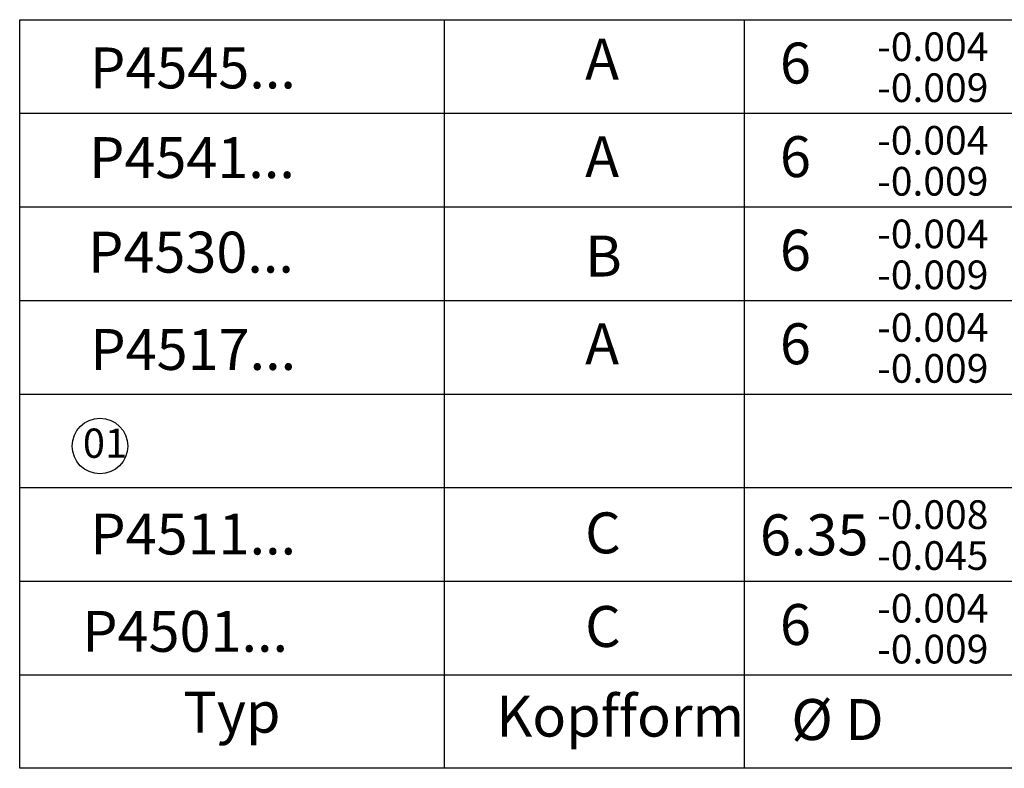
# Model space of a CAD drawing. Extents: x -883 to 415, y -262 to 422.
# Drawn here: x 224 to 308, y 75 to 139 of the extents above; entities that cross this region are included whole.
import ezdxf

# ---------------------------------------------------------------- set-up
doc = ezdxf.new("R2010")
doc.units = 0
doc.layers.get('0').update_dxf_attribs({"linetype": 'CONTINUOUS'})
doc.layers.add('11', color=179, linetype='CONTINUOUS')
doc.styles.add('SLDTEXTSTYLE11', font='TXT', dxfattribs={"width": 0.494531})
doc.styles.add('SLDTEXTSTYLE12', font='TXT', dxfattribs={"width": 0.494531})
doc.styles.add('SLDTEXTSTYLE13', font='TXT', dxfattribs={"width": 0.494531})
doc.styles.add('SLDTEXTSTYLE14', font='TXT', dxfattribs={"width": 0.475})
doc.styles.add('SLDTEXTSTYLE18', font='TXT', dxfattribs={"width": 0.482812})
doc.styles.add('SLDTEXTSTYLE19', font='TXT', dxfattribs={"width": 0.490625})
doc.styles.add('SLDTEXTSTYLE20', font='TXT', dxfattribs={"width": 0.4125})
doc.styles.add('SLDTEXTSTYLE21', font='TXT', dxfattribs={"width": 0.494531})
doc.styles.add('SLDTEXTSTYLE22', font='TXT', dxfattribs={"width": 0.75})

# ---------------------------------------------------------------- blocks, each defined once
blk = doc.blocks.new('MEDCLUMP_SET_632_')
at = {"layer": '11', "insert": (112.343, 65.897), "char_height": 1.75, "attachment_point": 1, "style": 'SLDTEXTSTYLE11'}
blk.add_mtext('P4545...', dxfattribs=at)
blk = doc.blocks.new('MEDCLUMP_SET_635_')
at = {"layer": '11', "char_height": 1.75, "attachment_point": 1}
for s, insert, style in [('P4541...', (112.301, 62.063), 'SLDTEXTSTYLE12'), ('P4530...', (112.259, 58.022), 'SLDTEXTSTYLE11')]:
    blk.add_mtext(s, dxfattribs=dict(at, insert=insert, style=style))
blk = doc.blocks.new('MEDCLUMP_SET_640_')
at = {"layer": '11', "insert": (112.009, 41.813), "char_height": 1.75, "attachment_point": 1, "style": 'SLDTEXTSTYLE13'}
blk.add_mtext('P4501...', dxfattribs=at)
blk = doc.blocks.new('MEDCLUMP_SET_643_')
at = {"layer": '11', "insert": (112.354, 45.973), "char_height": 1.75, "attachment_point": 1, "style": 'SLDTEXTSTYLE13'}
blk.add_mtext('P4511...', dxfattribs=at)
blk = doc.blocks.new('MEDCLUMP_SET_646_')
at = {"layer": '11', "insert": (112.354, 53.863), "char_height": 1.75, "attachment_point": 1, "style": 'SLDTEXTSTYLE13'}
blk.add_mtext('P4517...', dxfattribs=at)
blk = doc.blocks.new('MEDCLUMP_SET_649_')
at = {"layer": '11', "insert": (116.337, 38.355), "char_height": 1.75, "attachment_point": 1, "style": 'SLDTEXTSTYLE14'}
blk.add_mtext('Typ', dxfattribs=at)
blk = doc.blocks.new('MEDCLUMP_SET_652_')
at = {"layer": '11', "color": 179, "linetype": 'CONTINUOUS'}
for p, q in [((109.333, 63.083), (162.083, 63.083)), ((109.333, 59.083), (162.083, 59.083)), ((109.333, 55.083), (162.083, 55.083)), ((109.333, 51.083), (162.083, 51.083)), ((109.333, 47.083), (162.083, 47.083)), ((109.333, 43.083), (162.083, 43.083))]:
    blk.add_line(p, q, dxfattribs=at)
blk = doc.blocks.new('MEDCLUMP_SET_673_')
at = {"layer": '11', "attachment_point": 1}
for s, insert, char_height, style in [('-0.008', (146.013, 46.54), 1.225, 'SLDTEXTSTYLE19'), ('6.35', (140.997, 45.938), 1.75, 'SLDTEXTSTYLE18'), ('-0.045', (146.013, 44.79), 1.225, 'SLDTEXTSTYLE19')]:
    blk.add_mtext(s, dxfattribs=dict(at, insert=insert, char_height=char_height, style=style))
blk = doc.blocks.new('MEDCLUMP_SET_680_')
at = {"layer": '11', "attachment_point": 1}
for s, insert, char_height, style in [('-0.004', (146.013, 54.54), 1.225, 'SLDTEXTSTYLE19'), ('6', (141.852, 54.105), 1.75, 'SLDTEXTSTYLE20'), ('-0.009', (146.013, 52.79), 1.225, 'SLDTEXTSTYLE19')]:
    blk.add_mtext(s, dxfattribs=dict(at, insert=insert, char_height=char_height, style=style))
blk = doc.blocks.new('MEDCLUMP_SET_687_')
at = {"layer": '11', "attachment_point": 1}
for s, insert, char_height, style in [('-0.004', (146.013, 58.54), 1.225, 'SLDTEXTSTYLE19'), ('6', (141.852, 58.105), 1.75, 'SLDTEXTSTYLE20'), ('-0.009', (146.013, 56.79), 1.225, 'SLDTEXTSTYLE19')]:
    blk.add_mtext(s, dxfattribs=dict(at, insert=insert, char_height=char_height, style=style))
blk = doc.blocks.new('MEDCLUMP_SET_694_')
at = {"layer": '11', "attachment_point": 1}
for s, insert, char_height, style in [('-0.004', (146.013, 62.54), 1.225, 'SLDTEXTSTYLE19'), ('6', (141.852, 62.105), 1.75, 'SLDTEXTSTYLE20'), ('-0.009', (146.013, 60.79), 1.225, 'SLDTEXTSTYLE19')]:
    blk.add_mtext(s, dxfattribs=dict(at, insert=insert, char_height=char_height, style=style))
blk = doc.blocks.new('MEDCLUMP_SET_701_')
at = {"layer": '11', "attachment_point": 1}
for s, insert, char_height, style in [('-0.004', (146.013, 66.54), 1.225, 'SLDTEXTSTYLE19'), ('6', (141.852, 66.105), 1.75, 'SLDTEXTSTYLE20'), ('-0.009', (146.013, 64.79), 1.225, 'SLDTEXTSTYLE19')]:
    blk.add_mtext(s, dxfattribs=dict(at, insert=insert, char_height=char_height, style=style))
blk = doc.blocks.new('MEDCLUMP_SET_708_')
at = {"layer": '11', "attachment_point": 1}
for s, insert, char_height, style in [('-0.004', (146.013, 42.54), 1.225, 'SLDTEXTSTYLE19'), ('6', (141.852, 42.105), 1.75, 'SLDTEXTSTYLE20'), ('-0.009', (146.013, 40.79), 1.225, 'SLDTEXTSTYLE19')]:
    blk.add_mtext(s, dxfattribs=dict(at, insert=insert, char_height=char_height, style=style))
blk = doc.blocks.new('MEDCLUMP_SET_715_')
at = {"layer": '11', "color": 3, "linetype": 'CONTINUOUS'}
for p, q in [((127.5, 35.083), (127.5, 67.083)), ((140.333, 35.083), (140.333, 67.083)), ((109.333, 39.083), (162.083, 39.083))]:
    blk.add_line(p, q, dxfattribs=at)
blk = doc.blocks.new('MEDCLUMP_SET_720_')
at = {"layer": '11', "color": 3, "linetype": 'CONTINUOUS'}
for p, q in [((109.333, 35.083), (109.333, 67.083)), ((109.333, 67.083), (162.083, 67.083)), ((162.083, 35.083), (109.333, 35.083))]:
    blk.add_line(p, q, dxfattribs=at)
blk = doc.blocks.new('MEDCLUMP_SET_725_')
at = {"layer": '11', "insert": (129.718, 38.188), "char_height": 1.75, "attachment_point": 1, "style": 'SLDTEXTSTYLE21'}
blk.add_mtext('Kopfform', dxfattribs=at)
blk = doc.blocks.new('MEDCLUMP_SET_731_')
at = {"layer": '11', "char_height": 1.75, "attachment_point": 1, "style": 'SLDTEXTSTYLE20'}
for insert in [(133.519, 46.021), (133.519, 42.021)]:
    blk.add_mtext('C', dxfattribs=dict(at, insert=insert))
blk = doc.blocks.new('MEDCLUMP_SET_736_')
at = {"layer": '11', "char_height": 1.75, "attachment_point": 1, "style": 'SLDTEXTSTYLE20'}
for s, insert in [('A', (133.519, 66.272)), ('A', (133.519, 62.105)), ('B', (133.519, 57.855)), ('A', (133.519, 54.105))]:
    blk.add_mtext(s, dxfattribs=dict(at, insert=insert))

msp = doc.modelspace()

# ---------------------------------------------------------------- linework, layer by layer
at = {"color": 179, "linetype": 'CONTINUOUS'}
msp.add_circle((230.5333, 102.71941), 2.37935, dxfattribs=at)

# ---------------------------------------------------------------- block references
at = {"xscale": 2, "yscale": 2, "zscale": 2}
for name in ['MEDCLUMP_SET_715_', 'MEDCLUMP_SET_720_', 'MEDCLUMP_SET_736_', 'MEDCLUMP_SET_701_', 'MEDCLUMP_SET_632_', 'MEDCLUMP_SET_652_', 'MEDCLUMP_SET_694_', 'MEDCLUMP_SET_635_', 'MEDCLUMP_SET_687_', 'MEDCLUMP_SET_680_', 'MEDCLUMP_SET_646_', 'MEDCLUMP_SET_673_', 'MEDCLUMP_SET_643_', 'MEDCLUMP_SET_731_', 'MEDCLUMP_SET_708_', 'MEDCLUMP_SET_640_', 'MEDCLUMP_SET_649_', 'MEDCLUMP_SET_725_']:
    msp.add_blockref(name, (4.99999, 5), dxfattribs=at)

# ---------------------------------------------------------------- texts
at = {"layer": '11', "color": 7, "insert": (229.07126, 104.21241), "char_height": 2.5, "attachment_point": 1, "style": 'SLDTEXTSTYLE22'}
msp.add_mtext('01', dxfattribs=at)
at = {"layer": '11', "color": 2, "insert": (289.67493, 81.08354), "char_height": 3.5, "attachment_point": 1, "style": 'SLDTEXTSTYLE22'}
msp.add_mtext('Ø D', dxfattribs=at)

doc.saveas('drawing.dxf')
